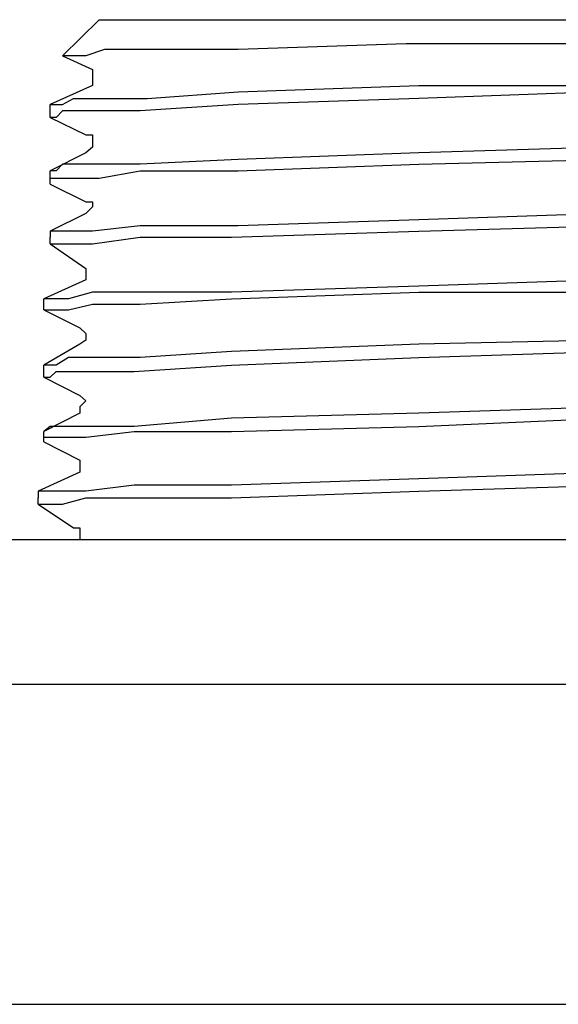
# Model space of a CAD drawing. Units: inches. Extents: x -5358 to -3208, y -475 to 1352.
# Drawn here: x -4584 to -4569, y 808 to 836 of the extents above; entities that cross this region are included whole.
import ezdxf

# ---------------------------------------------------------------- set-up
doc = ezdxf.new("R2010")
doc.units = ezdxf.units.IN
doc.header["$MEASUREMENT"] = 0
doc.layers.add('Layer 1', color=7, linetype='Continuous')

# ---------------------------------------------------------------- blocks, each defined once
blk = doc.blocks.new('block 5338')
at = {"layer": 'Layer 1', "color": 7, "lineweight": 25}
blk.add_lwpolyline([(87.1063, -65.4072), (87.1063, -65.3635)], dxfattribs=at)
blk = doc.blocks.new('block 5339')
at = {"layer": 'Layer 1', "color": 7, "lineweight": 25}
blk.add_lwpolyline([(87.1063, -65.1887), (87.1063, -65.1466)], dxfattribs=at)
blk = doc.blocks.new('block 5340')
at = {"layer": 'Layer 1', "color": 7, "lineweight": 25}
blk.add_lwpolyline([(87.0853, -66.0377), (87.0853, -65.999)], dxfattribs=at)
blk = doc.blocks.new('block 5341')
at = {"layer": 'Layer 1', "color": 7, "lineweight": 25}
blk.add_lwpolyline([(87.0853, -65.8174), (87.0853, -65.7821)], dxfattribs=at)
blk = doc.blocks.new('block 5342')
at = {"layer": 'Layer 1', "color": 7, "lineweight": 25}
blk.add_lwpolyline([(87.1063, -65.6022), (87.1063, -65.5804)], dxfattribs=at)
blk = doc.blocks.new('block 5343')
at = {"layer": 'Layer 1', "color": 7, "lineweight": 25}
blk.add_lwpolyline([(87.0668, -66.4529), (87.0668, -66.4328)], dxfattribs=at)
blk = doc.blocks.new('block 5344')
at = {"layer": 'Layer 1', "color": 7, "lineweight": 25}
blk.add_lwpolyline([(87.0853, -66.2495), (87.0853, -66.2159)], dxfattribs=at)
blk = doc.blocks.new('block 5511')
at = {"layer": 'Layer 1', "color": 7, "lineweight": 25}
blk.add_lwpolyline([(87.266, -64.8692), (89.3776, -64.8692)], dxfattribs=at)
blk = doc.blocks.new('block 5514')
at = {"layer": 'Layer 1', "color": 7, "lineweight": 25}
blk.add_lwpolyline([(85.863, -66.5689), (90.7571, -66.5689)], dxfattribs=at)
blk = doc.blocks.new('block 5515')
at = {"layer": 'Layer 1', "color": 7, "lineweight": 25}
blk.add_lwpolyline([(90.858, -67.043), (85.9009, -67.043)], dxfattribs=at)
blk = doc.blocks.new('block 5516')
at = {"layer": 'Layer 1', "color": 7, "lineweight": 25}
blk.add_lwpolyline([(77.6872, -68.0888), (108.2939, -68.0888)], dxfattribs=at)
blk = doc.blocks.new('block 5552')
at = {"layer": 'Layer 1', "color": 7, "lineweight": 25}
blk.add_lwpolyline([(87.1467, -64.9869), (87.2442, -65.0323)], dxfattribs=at)
blk = doc.blocks.new('block 5553')
at = {"layer": 'Layer 1', "color": 7, "lineweight": 25}
blk.add_lwpolyline([(87.1063, -65.1887), (87.2223, -65.2458)], dxfattribs=at)
blk = doc.blocks.new('block 5554')
at = {"layer": 'Layer 1', "color": 7, "lineweight": 25}
blk.add_lwpolyline([(87.1063, -65.4072), (87.2223, -65.4644)], dxfattribs=at)
blk = doc.blocks.new('block 5555')
at = {"layer": 'Layer 1', "color": 7, "lineweight": 25}
blk.add_lwpolyline([(87.1063, -65.6022), (87.2223, -65.6829)], dxfattribs=at)
blk = doc.blocks.new('block 5556')
at = {"layer": 'Layer 1', "color": 7, "lineweight": 25}
blk.add_lwpolyline([(87.0853, -65.8174), (87.203, -65.8763)], dxfattribs=at)
blk = doc.blocks.new('block 5557')
at = {"layer": 'Layer 1', "color": 7, "lineweight": 25}
blk.add_lwpolyline([(87.0853, -66.0377), (87.203, -66.0982)], dxfattribs=at)
blk = doc.blocks.new('block 5558')
at = {"layer": 'Layer 1', "color": 7, "lineweight": 25}
blk.add_lwpolyline([(87.0853, -66.2495), (87.203, -66.31)], dxfattribs=at)
blk = doc.blocks.new('block 5559')
at = {"layer": 'Layer 1', "color": 7, "lineweight": 25}
blk.add_lwpolyline([(87.0668, -66.4529), (87.182, -66.5303)], dxfattribs=at)
blk = doc.blocks.new('block 5828')
at = {"layer": 'Layer 1', "color": 7, "lineweight": 25}
blk.add_lwpolyline([(87.0668, -66.4109), (87.0668, -66.4328)], dxfattribs=at)
blk = doc.blocks.new('block 5829')
at = {"layer": 'Layer 1', "color": 7, "lineweight": 25}
blk.add_lwpolyline([(87.1063, -65.5602), (87.1063, -65.5804)], dxfattribs=at)
blk = doc.blocks.new('block 5830')
at = {"layer": 'Layer 1', "color": 7, "lineweight": 25}
blk.add_lwpolyline([(87.1467, -64.9869), (87.266, -64.8692)], dxfattribs=at)
blk = doc.blocks.new('block 5876')
at = {"layer": 'Layer 1', "color": 7, "lineweight": 25}
blk.add_lwpolyline([(87.203, -66.3487), (87.0668, -66.4109)], dxfattribs=at)
blk = doc.blocks.new('block 5877')
at = {"layer": 'Layer 1', "color": 7, "lineweight": 25}
blk.add_lwpolyline([(87.203, -66.1554), (87.0853, -66.2159)], dxfattribs=at)
blk = doc.blocks.new('block 5878')
at = {"layer": 'Layer 1', "color": 7, "lineweight": 25}
blk.add_lwpolyline([(87.203, -65.9301), (87.0853, -65.999)], dxfattribs=at)
blk = doc.blocks.new('block 5879')
at = {"layer": 'Layer 1', "color": 7, "lineweight": 25}
blk.add_lwpolyline([(87.2223, -65.7199), (87.0853, -65.7821)], dxfattribs=at)
blk = doc.blocks.new('block 5880')
at = {"layer": 'Layer 1', "color": 7, "lineweight": 25}
blk.add_lwpolyline([(87.2223, -65.503), (87.1063, -65.5602)], dxfattribs=at)
blk = doc.blocks.new('block 5881')
at = {"layer": 'Layer 1', "color": 7, "lineweight": 25}
blk.add_lwpolyline([(87.2223, -65.3047), (87.1063, -65.3635)], dxfattribs=at)
blk = doc.blocks.new('block 5882')
at = {"layer": 'Layer 1', "color": 7, "lineweight": 25}
blk.add_lwpolyline([(87.2442, -65.0844), (87.1063, -65.1466)], dxfattribs=at)
blk = doc.blocks.new('block 9679')
at = {"layer": 'Layer 1', "color": 7, "lineweight": 25}
blk.add_lwpolyline([(87.0668, -66.4529), (87.0853, -66.4529)], dxfattribs=at)
blk = doc.blocks.new('block 9680')
at = {"layer": 'Layer 1', "color": 7, "lineweight": 25}
blk.add_lwpolyline([(87.0853, -66.4529), (87.1063, -66.4529)], dxfattribs=at)
blk = doc.blocks.new('block 9681')
at = {"layer": 'Layer 1', "color": 7, "lineweight": 25}
blk.add_lwpolyline([(87.1063, -66.4529), (87.1467, -66.4529)], dxfattribs=at)
blk = doc.blocks.new('block 9682')
at = {"layer": 'Layer 1', "color": 7, "lineweight": 25}
blk.add_lwpolyline([(87.1467, -66.4529), (87.2223, -66.4328)], dxfattribs=at)
blk = doc.blocks.new('block 9683')
at = {"layer": 'Layer 1', "color": 7, "lineweight": 25}
blk.add_lwpolyline([(87.2223, -66.4328), (87.3803, -66.4328)], dxfattribs=at)
blk = doc.blocks.new('block 9684')
at = {"layer": 'Layer 1', "color": 7, "lineweight": 25}
blk.add_lwpolyline([(87.3803, -66.4328), (87.6989, -66.4328)], dxfattribs=at)
blk = doc.blocks.new('block 9685')
at = {"layer": 'Layer 1', "color": 7, "lineweight": 25}
blk.add_lwpolyline([(87.6989, -66.4328), (88.3109, -66.4109)], dxfattribs=at)
blk = doc.blocks.new('block 9686')
at = {"layer": 'Layer 1', "color": 7, "lineweight": 25}
blk.add_lwpolyline([(88.3109, -66.4109), (88.9422, -66.3907)], dxfattribs=at)
blk = doc.blocks.new('block 9693')
at = {"layer": 'Layer 1', "color": 7, "lineweight": 25}
blk.add_lwpolyline([(87.0853, -66.2495), (87.0853, -66.2344)], dxfattribs=at)
blk = doc.blocks.new('block 9694')
at = {"layer": 'Layer 1', "color": 7, "lineweight": 25}
blk.add_lwpolyline([(87.0853, -66.2344), (87.1063, -66.2344)], dxfattribs=at)
blk = doc.blocks.new('block 9695')
at = {"layer": 'Layer 1', "color": 7, "lineweight": 25}
blk.add_lwpolyline([(87.1063, -66.2344), (87.1256, -66.2344)], dxfattribs=at)
blk = doc.blocks.new('block 9696')
at = {"layer": 'Layer 1', "color": 7, "lineweight": 25}
blk.add_lwpolyline([(87.1256, -66.2344), (87.1467, -66.2344)], dxfattribs=at)
blk = doc.blocks.new('block 9697')
at = {"layer": 'Layer 1', "color": 7, "lineweight": 25}
blk.add_lwpolyline([(87.1467, -66.2344), (87.2223, -66.2344)], dxfattribs=at)
blk = doc.blocks.new('block 9698')
at = {"layer": 'Layer 1', "color": 7, "lineweight": 25}
blk.add_lwpolyline([(87.2223, -66.2344), (87.3803, -66.2159)], dxfattribs=at)
blk = doc.blocks.new('block 9699')
at = {"layer": 'Layer 1', "color": 7, "lineweight": 25}
blk.add_lwpolyline([(87.3803, -66.2159), (87.6989, -66.2159)], dxfattribs=at)
blk = doc.blocks.new('block 9700')
at = {"layer": 'Layer 1', "color": 7, "lineweight": 25}
blk.add_lwpolyline([(87.6989, -66.2159), (88.3109, -66.1991)], dxfattribs=at)
blk = doc.blocks.new('block 9701')
at = {"layer": 'Layer 1', "color": 7, "lineweight": 25}
blk.add_lwpolyline([(88.3109, -66.1991), (88.9212, -66.1722)], dxfattribs=at)
blk = doc.blocks.new('block 9709')
at = {"layer": 'Layer 1', "color": 7, "lineweight": 25}
blk.add_lwpolyline([(87.0853, -66.0377), (87.1063, -66.0377)], dxfattribs=at)
blk = doc.blocks.new('block 9710')
at = {"layer": 'Layer 1', "color": 7, "lineweight": 25}
blk.add_lwpolyline([(87.1063, -66.0377), (87.1256, -66.0192)], dxfattribs=at)
blk = doc.blocks.new('block 9711')
at = {"layer": 'Layer 1', "color": 7, "lineweight": 25}
blk.add_lwpolyline([(87.1256, -66.0192), (87.166, -66.0192)], dxfattribs=at)
blk = doc.blocks.new('block 9712')
at = {"layer": 'Layer 1', "color": 7, "lineweight": 25}
blk.add_lwpolyline([(87.166, -66.0192), (87.2442, -66.0192)], dxfattribs=at)
blk = doc.blocks.new('block 9713')
at = {"layer": 'Layer 1', "color": 7, "lineweight": 25}
blk.add_lwpolyline([(87.2442, -66.0192), (87.3803, -66.0192)], dxfattribs=at)
blk = doc.blocks.new('block 9714')
at = {"layer": 'Layer 1', "color": 7, "lineweight": 25}
blk.add_lwpolyline([(87.3803, -66.0192), (87.6989, -65.999)], dxfattribs=at)
blk = doc.blocks.new('block 9715')
at = {"layer": 'Layer 1', "color": 7, "lineweight": 25}
blk.add_lwpolyline([(87.6989, -65.999), (88.3109, -65.9738)], dxfattribs=at)
blk = doc.blocks.new('block 9716')
at = {"layer": 'Layer 1', "color": 7, "lineweight": 25}
blk.add_lwpolyline([(88.3109, -65.9738), (88.9212, -65.9536)], dxfattribs=at)
blk = doc.blocks.new('block 9723')
at = {"layer": 'Layer 1', "color": 7, "lineweight": 25}
blk.add_lwpolyline([(87.0853, -65.8174), (87.1063, -65.8174)], dxfattribs=at)
blk = doc.blocks.new('block 9724')
at = {"layer": 'Layer 1', "color": 7, "lineweight": 25}
blk.add_lwpolyline([(87.1063, -65.8174), (87.1256, -65.8174)], dxfattribs=at)
blk = doc.blocks.new('block 9725')
at = {"layer": 'Layer 1', "color": 7, "lineweight": 25}
blk.add_lwpolyline([(87.1256, -65.8174), (87.166, -65.8174)], dxfattribs=at)
blk = doc.blocks.new('block 9726')
at = {"layer": 'Layer 1', "color": 7, "lineweight": 25}
blk.add_lwpolyline([(87.166, -65.8174), (87.2442, -65.7989)], dxfattribs=at)
blk = doc.blocks.new('block 9727')
at = {"layer": 'Layer 1', "color": 7, "lineweight": 25}
blk.add_lwpolyline([(87.2442, -65.7989), (87.3997, -65.7989)], dxfattribs=at)
blk = doc.blocks.new('block 9728')
at = {"layer": 'Layer 1', "color": 7, "lineweight": 25}
blk.add_lwpolyline([(87.3997, -65.7989), (87.6989, -65.7821)], dxfattribs=at)
blk = doc.blocks.new('block 9729')
at = {"layer": 'Layer 1', "color": 7, "lineweight": 25}
blk.add_lwpolyline([(87.6989, -65.7821), (88.3109, -65.7603)], dxfattribs=at)
blk = doc.blocks.new('block 9730')
at = {"layer": 'Layer 1', "color": 7, "lineweight": 25}
blk.add_lwpolyline([(88.3109, -65.7603), (88.9212, -65.7603)], dxfattribs=at)
blk = doc.blocks.new('block 9737')
at = {"layer": 'Layer 1', "color": 7, "lineweight": 25}
blk.add_lwpolyline([(87.1063, -65.6022), (87.1256, -65.6022)], dxfattribs=at)
blk = doc.blocks.new('block 9738')
at = {"layer": 'Layer 1', "color": 7, "lineweight": 25}
blk.add_lwpolyline([(87.1256, -65.6022), (87.1467, -65.6022)], dxfattribs=at)
blk = doc.blocks.new('block 9739')
at = {"layer": 'Layer 1', "color": 7, "lineweight": 25}
blk.add_lwpolyline([(87.1467, -65.6022), (87.166, -65.6022)], dxfattribs=at)
blk = doc.blocks.new('block 9740')
at = {"layer": 'Layer 1', "color": 7, "lineweight": 25}
blk.add_lwpolyline([(87.166, -65.6022), (87.2442, -65.6022)], dxfattribs=at)
blk = doc.blocks.new('block 9741')
at = {"layer": 'Layer 1', "color": 7, "lineweight": 25}
blk.add_lwpolyline([(87.2442, -65.6022), (87.3997, -65.5804)], dxfattribs=at)
blk = doc.blocks.new('block 9742')
at = {"layer": 'Layer 1', "color": 7, "lineweight": 25}
blk.add_lwpolyline([(87.3997, -65.5804), (87.6989, -65.5804)], dxfattribs=at)
blk = doc.blocks.new('block 9743')
at = {"layer": 'Layer 1', "color": 7, "lineweight": 25}
blk.add_lwpolyline([(87.6989, -65.5804), (88.3109, -65.5602)], dxfattribs=at)
blk = doc.blocks.new('block 9744')
at = {"layer": 'Layer 1', "color": 7, "lineweight": 25}
blk.add_lwpolyline([(88.3109, -65.5602), (88.9212, -65.5434)], dxfattribs=at)
blk = doc.blocks.new('block 9751')
at = {"layer": 'Layer 1', "color": 7, "lineweight": 25}
blk.add_lwpolyline([(87.1063, -65.4072), (87.1063, -65.387)], dxfattribs=at)
blk = doc.blocks.new('block 9752')
at = {"layer": 'Layer 1', "color": 7, "lineweight": 25}
blk.add_lwpolyline([(87.1063, -65.387), (87.1256, -65.387)], dxfattribs=at)
blk = doc.blocks.new('block 9753')
at = {"layer": 'Layer 1', "color": 7, "lineweight": 25}
blk.add_lwpolyline([(87.1256, -65.387), (87.1467, -65.387)], dxfattribs=at)
blk = doc.blocks.new('block 9754')
at = {"layer": 'Layer 1', "color": 7, "lineweight": 25}
blk.add_lwpolyline([(87.1467, -65.387), (87.182, -65.387)], dxfattribs=at)
blk = doc.blocks.new('block 9755')
at = {"layer": 'Layer 1', "color": 7, "lineweight": 25}
blk.add_lwpolyline([(87.182, -65.387), (87.266, -65.387)], dxfattribs=at)
blk = doc.blocks.new('block 9756')
at = {"layer": 'Layer 1', "color": 7, "lineweight": 25}
blk.add_lwpolyline([(87.266, -65.387), (87.3997, -65.3635)], dxfattribs=at)
blk = doc.blocks.new('block 9757')
at = {"layer": 'Layer 1', "color": 7, "lineweight": 25}
blk.add_lwpolyline([(87.3997, -65.3635), (87.72, -65.3635)], dxfattribs=at)
blk = doc.blocks.new('block 9758')
at = {"layer": 'Layer 1', "color": 7, "lineweight": 25}
blk.add_lwpolyline([(87.72, -65.3635), (88.3109, -65.3416)], dxfattribs=at)
blk = doc.blocks.new('block 9759')
at = {"layer": 'Layer 1', "color": 7, "lineweight": 25}
blk.add_lwpolyline([(88.3109, -65.3416), (88.9212, -65.3265)], dxfattribs=at)
blk = doc.blocks.new('block 9771')
at = {"layer": 'Layer 1', "color": 7, "lineweight": 25}
blk.add_lwpolyline([(88.8228, -64.9482), (88.2697, -64.9482)], dxfattribs=at)
blk = doc.blocks.new('block 9772')
at = {"layer": 'Layer 1', "color": 7, "lineweight": 25}
blk.add_lwpolyline([(88.2697, -64.9482), (87.72, -64.9667)], dxfattribs=at)
blk = doc.blocks.new('block 9773')
at = {"layer": 'Layer 1', "color": 7, "lineweight": 25}
blk.add_lwpolyline([(87.72, -64.9667), (87.4232, -64.9667)], dxfattribs=at)
blk = doc.blocks.new('block 9774')
at = {"layer": 'Layer 1', "color": 7, "lineweight": 25}
blk.add_lwpolyline([(87.4232, -64.9667), (87.2837, -64.9667)], dxfattribs=at)
blk = doc.blocks.new('block 9775')
at = {"layer": 'Layer 1', "color": 7, "lineweight": 25}
blk.add_lwpolyline([(87.2837, -64.9667), (87.2223, -64.9869)], dxfattribs=at)
blk = doc.blocks.new('block 9776')
at = {"layer": 'Layer 1', "color": 7, "lineweight": 25}
blk.add_lwpolyline([(87.2223, -64.9869), (87.182, -64.9869)], dxfattribs=at)
blk = doc.blocks.new('block 9777')
at = {"layer": 'Layer 1', "color": 7, "lineweight": 25}
blk.add_lwpolyline([(87.182, -64.9869), (87.166, -64.9869)], dxfattribs=at)
blk = doc.blocks.new('block 9778')
at = {"layer": 'Layer 1', "color": 7, "lineweight": 25}
blk.add_lwpolyline([(87.166, -64.9869), (87.1467, -64.9869)], dxfattribs=at)
blk = doc.blocks.new('block 9787')
at = {"layer": 'Layer 1', "color": 7, "lineweight": 25}
blk.add_lwpolyline([(88.9052, -65.1046), (88.3109, -65.1265)], dxfattribs=at)
blk = doc.blocks.new('block 9788')
at = {"layer": 'Layer 1', "color": 7, "lineweight": 25}
blk.add_lwpolyline([(88.3109, -65.1265), (87.72, -65.1466)], dxfattribs=at)
blk = doc.blocks.new('block 9789')
at = {"layer": 'Layer 1', "color": 7, "lineweight": 25}
blk.add_lwpolyline([(87.72, -65.1466), (87.3997, -65.1668)], dxfattribs=at)
blk = doc.blocks.new('block 9790')
at = {"layer": 'Layer 1', "color": 7, "lineweight": 25}
blk.add_lwpolyline([(87.3997, -65.1668), (87.266, -65.1668)], dxfattribs=at)
blk = doc.blocks.new('block 9791')
at = {"layer": 'Layer 1', "color": 7, "lineweight": 25}
blk.add_lwpolyline([(87.266, -65.1668), (87.182, -65.1668)], dxfattribs=at)
blk = doc.blocks.new('block 9792')
at = {"layer": 'Layer 1', "color": 7, "lineweight": 25}
blk.add_lwpolyline([(87.182, -65.1668), (87.1467, -65.1668)], dxfattribs=at)
blk = doc.blocks.new('block 9793')
at = {"layer": 'Layer 1', "color": 7, "lineweight": 25}
blk.add_lwpolyline([(87.1467, -65.1668), (87.1256, -65.1887)], dxfattribs=at)
blk = doc.blocks.new('block 9794')
at = {"layer": 'Layer 1', "color": 7, "lineweight": 25}
blk.add_lwpolyline([(87.1256, -65.1887), (87.1063, -65.1887)], dxfattribs=at)
blk = doc.blocks.new('block 9795')
at = {"layer": 'Layer 1', "color": 7, "lineweight": 25}
blk.add_lwpolyline([(87.1063, -65.1466), (87.1256, -65.1466)], dxfattribs=at)
blk = doc.blocks.new('block 9796')
at = {"layer": 'Layer 1', "color": 7, "lineweight": 25}
blk.add_lwpolyline([(87.1256, -65.1466), (87.1467, -65.1466)], dxfattribs=at)
blk = doc.blocks.new('block 9797')
at = {"layer": 'Layer 1', "color": 7, "lineweight": 25}
blk.add_lwpolyline([(87.1467, -65.1466), (87.182, -65.1265)], dxfattribs=at)
blk = doc.blocks.new('block 9798')
at = {"layer": 'Layer 1', "color": 7, "lineweight": 25}
blk.add_lwpolyline([(87.182, -65.1265), (87.266, -65.1265)], dxfattribs=at)
blk = doc.blocks.new('block 9799')
at = {"layer": 'Layer 1', "color": 7, "lineweight": 25}
blk.add_lwpolyline([(87.266, -65.1265), (87.4232, -65.1265)], dxfattribs=at)
blk = doc.blocks.new('block 9800')
at = {"layer": 'Layer 1', "color": 7, "lineweight": 25}
blk.add_lwpolyline([(87.4232, -65.1265), (87.72, -65.1046)], dxfattribs=at)
blk = doc.blocks.new('block 9801')
at = {"layer": 'Layer 1', "color": 7, "lineweight": 25}
blk.add_lwpolyline([(87.72, -65.1046), (88.3109, -65.0844)], dxfattribs=at)
blk = doc.blocks.new('block 9802')
at = {"layer": 'Layer 1', "color": 7, "lineweight": 25}
blk.add_lwpolyline([(88.3109, -65.0844), (88.9212, -65.0844)], dxfattribs=at)
blk = doc.blocks.new('block 9821')
at = {"layer": 'Layer 1', "color": 7, "lineweight": 25}
blk.add_lwpolyline([(88.9422, -66.3487), (88.3109, -66.3706)], dxfattribs=at)
blk = doc.blocks.new('block 9822')
at = {"layer": 'Layer 1', "color": 7, "lineweight": 25}
blk.add_lwpolyline([(88.3109, -66.3706), (87.6989, -66.3907)], dxfattribs=at)
blk = doc.blocks.new('block 9823')
at = {"layer": 'Layer 1', "color": 7, "lineweight": 25}
blk.add_lwpolyline([(87.6989, -66.3907), (87.3803, -66.3907)], dxfattribs=at)
blk = doc.blocks.new('block 9824')
at = {"layer": 'Layer 1', "color": 7, "lineweight": 25}
blk.add_lwpolyline([(87.3803, -66.3907), (87.2223, -66.4109)], dxfattribs=at)
blk = doc.blocks.new('block 9825')
at = {"layer": 'Layer 1', "color": 7, "lineweight": 25}
blk.add_lwpolyline([(87.2223, -66.4109), (87.1467, -66.4109)], dxfattribs=at)
blk = doc.blocks.new('block 9826')
at = {"layer": 'Layer 1', "color": 7, "lineweight": 25}
blk.add_lwpolyline([(87.1467, -66.4109), (87.1063, -66.4109)], dxfattribs=at)
blk = doc.blocks.new('block 9827')
at = {"layer": 'Layer 1', "color": 7, "lineweight": 25}
blk.add_lwpolyline([(87.1063, -66.4109), (87.0853, -66.4109)], dxfattribs=at)
blk = doc.blocks.new('block 9828')
at = {"layer": 'Layer 1', "color": 7, "lineweight": 25}
blk.add_lwpolyline([(87.0853, -66.4109), (87.0668, -66.4109)], dxfattribs=at)
blk = doc.blocks.new('block 9836')
at = {"layer": 'Layer 1', "color": 7, "lineweight": 25}
blk.add_lwpolyline([(88.9422, -66.1352), (88.3109, -66.1554)], dxfattribs=at)
blk = doc.blocks.new('block 9837')
at = {"layer": 'Layer 1', "color": 7, "lineweight": 25}
blk.add_lwpolyline([(88.3109, -66.1554), (87.6989, -66.1722)], dxfattribs=at)
blk = doc.blocks.new('block 9838')
at = {"layer": 'Layer 1', "color": 7, "lineweight": 25}
blk.add_lwpolyline([(87.6989, -66.1722), (87.3803, -66.1991)], dxfattribs=at)
blk = doc.blocks.new('block 9839')
at = {"layer": 'Layer 1', "color": 7, "lineweight": 25}
blk.add_lwpolyline([(87.3803, -66.1991), (87.2442, -66.1991)], dxfattribs=at)
blk = doc.blocks.new('block 9840')
at = {"layer": 'Layer 1', "color": 7, "lineweight": 25}
blk.add_lwpolyline([(87.2442, -66.1991), (87.166, -66.1991)], dxfattribs=at)
blk = doc.blocks.new('block 9841')
at = {"layer": 'Layer 1', "color": 7, "lineweight": 25}
blk.add_lwpolyline([(87.166, -66.1991), (87.1256, -66.1991)], dxfattribs=at)
blk = doc.blocks.new('block 9842')
at = {"layer": 'Layer 1', "color": 7, "lineweight": 25}
blk.add_lwpolyline([(87.1256, -66.1991), (87.1063, -66.1991)], dxfattribs=at)
blk = doc.blocks.new('block 9843')
at = {"layer": 'Layer 1', "color": 7, "lineweight": 25}
blk.add_lwpolyline([(87.1063, -66.1991), (87.0853, -66.2159)], dxfattribs=at)
blk = doc.blocks.new('block 9850')
at = {"layer": 'Layer 1', "color": 7, "lineweight": 25}
blk.add_lwpolyline([(88.9212, -65.9166), (88.3109, -65.9301)], dxfattribs=at)
blk = doc.blocks.new('block 9851')
at = {"layer": 'Layer 1', "color": 7, "lineweight": 25}
blk.add_lwpolyline([(88.3109, -65.9301), (87.6989, -65.9536)], dxfattribs=at)
blk = doc.blocks.new('block 9852')
at = {"layer": 'Layer 1', "color": 7, "lineweight": 25}
blk.add_lwpolyline([(87.6989, -65.9536), (87.3997, -65.9738)], dxfattribs=at)
blk = doc.blocks.new('block 9853')
at = {"layer": 'Layer 1', "color": 7, "lineweight": 25}
blk.add_lwpolyline([(87.3997, -65.9738), (87.2442, -65.9738)], dxfattribs=at)
blk = doc.blocks.new('block 9854')
at = {"layer": 'Layer 1', "color": 7, "lineweight": 25}
blk.add_lwpolyline([(87.2442, -65.9738), (87.166, -65.9738)], dxfattribs=at)
blk = doc.blocks.new('block 9855')
at = {"layer": 'Layer 1', "color": 7, "lineweight": 25}
blk.add_lwpolyline([(87.166, -65.9738), (87.1256, -65.999)], dxfattribs=at)
blk = doc.blocks.new('block 9856')
at = {"layer": 'Layer 1', "color": 7, "lineweight": 25}
blk.add_lwpolyline([(87.1256, -65.999), (87.1063, -65.999)], dxfattribs=at)
blk = doc.blocks.new('block 9857')
at = {"layer": 'Layer 1', "color": 7, "lineweight": 25}
blk.add_lwpolyline([(87.1063, -65.999), (87.0853, -65.999)], dxfattribs=at)
blk = doc.blocks.new('block 9864')
at = {"layer": 'Layer 1', "color": 7, "lineweight": 25}
blk.add_lwpolyline([(88.9212, -65.7199), (88.3109, -65.7401)], dxfattribs=at)
blk = doc.blocks.new('block 9865')
at = {"layer": 'Layer 1', "color": 7, "lineweight": 25}
blk.add_lwpolyline([(88.3109, -65.7401), (87.6989, -65.7603)], dxfattribs=at)
blk = doc.blocks.new('block 9866')
at = {"layer": 'Layer 1', "color": 7, "lineweight": 25}
blk.add_lwpolyline([(87.6989, -65.7603), (87.3997, -65.7603)], dxfattribs=at)
blk = doc.blocks.new('block 9867')
at = {"layer": 'Layer 1', "color": 7, "lineweight": 25}
blk.add_lwpolyline([(87.3997, -65.7603), (87.2442, -65.7603)], dxfattribs=at)
blk = doc.blocks.new('block 9868')
at = {"layer": 'Layer 1', "color": 7, "lineweight": 25}
blk.add_lwpolyline([(87.2442, -65.7603), (87.166, -65.7821)], dxfattribs=at)
blk = doc.blocks.new('block 9869')
at = {"layer": 'Layer 1', "color": 7, "lineweight": 25}
blk.add_lwpolyline([(87.166, -65.7821), (87.1256, -65.7821)], dxfattribs=at)
blk = doc.blocks.new('block 9870')
at = {"layer": 'Layer 1', "color": 7, "lineweight": 25}
blk.add_lwpolyline([(87.1256, -65.7821), (87.1063, -65.7821)], dxfattribs=at)
blk = doc.blocks.new('block 9871')
at = {"layer": 'Layer 1', "color": 7, "lineweight": 25}
blk.add_lwpolyline([(87.1063, -65.7821), (87.0853, -65.7821)], dxfattribs=at)
blk = doc.blocks.new('block 9878')
at = {"layer": 'Layer 1', "color": 7, "lineweight": 25}
blk.add_lwpolyline([(88.9212, -65.503), (88.3109, -65.5232)], dxfattribs=at)
blk = doc.blocks.new('block 9879')
at = {"layer": 'Layer 1', "color": 7, "lineweight": 25}
blk.add_lwpolyline([(88.3109, -65.5232), (87.72, -65.5434)], dxfattribs=at)
blk = doc.blocks.new('block 9880')
at = {"layer": 'Layer 1', "color": 7, "lineweight": 25}
blk.add_lwpolyline([(87.72, -65.5434), (87.3997, -65.5434)], dxfattribs=at)
blk = doc.blocks.new('block 9881')
at = {"layer": 'Layer 1', "color": 7, "lineweight": 25}
blk.add_lwpolyline([(87.3997, -65.5434), (87.2442, -65.5602)], dxfattribs=at)
blk = doc.blocks.new('block 9882')
at = {"layer": 'Layer 1', "color": 7, "lineweight": 25}
blk.add_lwpolyline([(87.2442, -65.5602), (87.182, -65.5602)], dxfattribs=at)
blk = doc.blocks.new('block 9883')
at = {"layer": 'Layer 1', "color": 7, "lineweight": 25}
blk.add_lwpolyline([(87.182, -65.5602), (87.1467, -65.5602)], dxfattribs=at)
blk = doc.blocks.new('block 9884')
at = {"layer": 'Layer 1', "color": 7, "lineweight": 25}
blk.add_lwpolyline([(87.1467, -65.5602), (87.1256, -65.5602)], dxfattribs=at)
blk = doc.blocks.new('block 9885')
at = {"layer": 'Layer 1', "color": 7, "lineweight": 25}
blk.add_lwpolyline([(87.1256, -65.5602), (87.1063, -65.5602)], dxfattribs=at)
blk = doc.blocks.new('block 9892')
at = {"layer": 'Layer 1', "color": 7, "lineweight": 25}
blk.add_lwpolyline([(88.9212, -65.2862), (88.3109, -65.3047)], dxfattribs=at)
blk = doc.blocks.new('block 9893')
at = {"layer": 'Layer 1', "color": 7, "lineweight": 25}
blk.add_lwpolyline([(88.3109, -65.3047), (87.72, -65.3265)], dxfattribs=at)
blk = doc.blocks.new('block 9894')
at = {"layer": 'Layer 1', "color": 7, "lineweight": 25}
blk.add_lwpolyline([(87.72, -65.3265), (87.3997, -65.3416)], dxfattribs=at)
blk = doc.blocks.new('block 9895')
at = {"layer": 'Layer 1', "color": 7, "lineweight": 25}
blk.add_lwpolyline([(87.3997, -65.3416), (87.266, -65.3416)], dxfattribs=at)
blk = doc.blocks.new('block 9896')
at = {"layer": 'Layer 1', "color": 7, "lineweight": 25}
blk.add_lwpolyline([(87.266, -65.3416), (87.182, -65.3416)], dxfattribs=at)
blk = doc.blocks.new('block 9897')
at = {"layer": 'Layer 1', "color": 7, "lineweight": 25}
blk.add_lwpolyline([(87.182, -65.3416), (87.1467, -65.3416)], dxfattribs=at)
blk = doc.blocks.new('block 9898')
at = {"layer": 'Layer 1', "color": 7, "lineweight": 25}
blk.add_lwpolyline([(87.1467, -65.3416), (87.1256, -65.3635)], dxfattribs=at)
blk = doc.blocks.new('block 9899')
at = {"layer": 'Layer 1', "color": 7, "lineweight": 25}
blk.add_lwpolyline([(87.1256, -65.3635), (87.1063, -65.3635)], dxfattribs=at)
blk = doc.blocks.new('block 10070')
at = {"layer": 'Layer 1', "color": 7, "lineweight": 25}
blk.add_lwpolyline([(87.2223, -65.4644), (87.2442, -65.4644)], dxfattribs=at)
blk = doc.blocks.new('block 10071')
at = {"layer": 'Layer 1', "color": 7, "lineweight": 25}
blk.add_lwpolyline([(87.2442, -65.4644), (87.2442, -65.4812)], dxfattribs=at)
blk = doc.blocks.new('block 10072')
at = {"layer": 'Layer 1', "color": 7, "lineweight": 25}
blk.add_lwpolyline([(87.2442, -65.4812), (87.2223, -65.503)], dxfattribs=at)
blk = doc.blocks.new('block 10073')
at = {"layer": 'Layer 1', "color": 7, "lineweight": 25}
blk.add_lwpolyline([(87.203, -65.8763), (87.2223, -65.8948)], dxfattribs=at)
blk = doc.blocks.new('block 10074')
at = {"layer": 'Layer 1', "color": 7, "lineweight": 25}
blk.add_lwpolyline([(87.2223, -65.8948), (87.2223, -65.9166)], dxfattribs=at)
blk = doc.blocks.new('block 10075')
at = {"layer": 'Layer 1', "color": 7, "lineweight": 25}
blk.add_lwpolyline([(87.2223, -65.9166), (87.203, -65.9301)], dxfattribs=at)
blk = doc.blocks.new('block 10076')
at = {"layer": 'Layer 1', "color": 7, "lineweight": 25}
blk.add_lwpolyline([(87.2223, -65.2458), (87.2442, -65.2458)], dxfattribs=at)
blk = doc.blocks.new('block 10077')
at = {"layer": 'Layer 1', "color": 7, "lineweight": 25}
blk.add_lwpolyline([(87.2442, -65.2458), (87.2442, -65.266)], dxfattribs=at)
blk = doc.blocks.new('block 10078')
at = {"layer": 'Layer 1', "color": 7, "lineweight": 25}
blk.add_lwpolyline([(87.2442, -65.266), (87.2442, -65.2862)], dxfattribs=at)
blk = doc.blocks.new('block 10079')
at = {"layer": 'Layer 1', "color": 7, "lineweight": 25}
blk.add_lwpolyline([(87.2442, -65.2862), (87.2223, -65.3047)], dxfattribs=at)
blk = doc.blocks.new('block 10080')
at = {"layer": 'Layer 1', "color": 7, "lineweight": 25}
blk.add_lwpolyline([(87.2442, -65.0323), (87.2442, -65.0474)], dxfattribs=at)
blk = doc.blocks.new('block 10081')
at = {"layer": 'Layer 1', "color": 7, "lineweight": 25}
blk.add_lwpolyline([(87.2442, -65.0474), (87.2442, -65.0693)], dxfattribs=at)
blk = doc.blocks.new('block 10082')
at = {"layer": 'Layer 1', "color": 7, "lineweight": 25}
blk.add_lwpolyline([(87.2442, -65.0693), (87.2442, -65.0844)], dxfattribs=at)
blk = doc.blocks.new('block 10107')
at = {"layer": 'Layer 1', "color": 7, "lineweight": 25}
blk.add_lwpolyline([(87.2223, -65.6829), (87.2223, -65.7031)], dxfattribs=at)
blk = doc.blocks.new('block 10108')
at = {"layer": 'Layer 1', "color": 7, "lineweight": 25}
blk.add_lwpolyline([(87.2223, -65.7031), (87.2223, -65.7199)], dxfattribs=at)
blk = doc.blocks.new('block 10109')
at = {"layer": 'Layer 1', "color": 7, "lineweight": 25}
blk.add_lwpolyline([(87.203, -66.0982), (87.2223, -66.115)], dxfattribs=at)
blk = doc.blocks.new('block 10110')
at = {"layer": 'Layer 1', "color": 7, "lineweight": 25}
blk.add_lwpolyline([(87.2223, -66.115), (87.203, -66.1352)], dxfattribs=at)
blk = doc.blocks.new('block 10111')
at = {"layer": 'Layer 1', "color": 7, "lineweight": 25}
blk.add_lwpolyline([(87.203, -66.1352), (87.203, -66.1554)], dxfattribs=at)
blk = doc.blocks.new('block 10112')
at = {"layer": 'Layer 1', "color": 7, "lineweight": 25}
blk.add_lwpolyline([(87.203, -66.31), (87.203, -66.3319)], dxfattribs=at)
blk = doc.blocks.new('block 10113')
at = {"layer": 'Layer 1', "color": 7, "lineweight": 25}
blk.add_lwpolyline([(87.203, -66.3319), (87.203, -66.3487)], dxfattribs=at)
blk = doc.blocks.new('block 10114')
at = {"layer": 'Layer 1', "color": 7, "lineweight": 25}
blk.add_lwpolyline([(87.182, -66.5303), (87.203, -66.5303)], dxfattribs=at)
blk = doc.blocks.new('block 10115')
at = {"layer": 'Layer 1', "color": 7, "lineweight": 25}
blk.add_lwpolyline([(87.203, -66.5303), (87.203, -66.5504)], dxfattribs=at)
blk = doc.blocks.new('block 10116')
at = {"layer": 'Layer 1', "color": 7, "lineweight": 25}
blk.add_lwpolyline([(87.203, -66.5504), (87.203, -66.5689)], dxfattribs=at)

msp = doc.modelspace()

# ---------------------------------------------------------------- block references
at = {"layer": 'Layer 1', "xscale": 8.55560706, "yscale": 8.55560706, "zscale": 8.55560706}
for name in ['block 5830', 'block 5511', 'block 9772', 'block 9771', 'block 5552', 'block 9778', 'block 9777', 'block 9776', 'block 9775', 'block 9774', 'block 9773', 'block 10080', 'block 10081', 'block 5882', 'block 10082', 'block 9801', 'block 9802', 'block 9800', 'block 9787', 'block 5339', 'block 9795', 'block 9796', 'block 9797', 'block 9798', 'block 9799', 'block 9789', 'block 9788', 'block 5553', 'block 9794', 'block 9793', 'block 9792', 'block 9791', 'block 9790', 'block 10076', 'block 10077', 'block 10079', 'block 10078', 'block 9892', 'block 5881', 'block 9893', 'block 9898', 'block 9897', 'block 9896', 'block 9895', 'block 9894', 'block 9758', 'block 9759', 'block 5338', 'block 9899', 'block 9756', 'block 9757', 'block 9751', 'block 9752', 'block 5554', 'block 9753', 'block 9754', 'block 9755', 'block 10070', 'block 10071', 'block 5880', 'block 10072', 'block 9878', 'block 9881', 'block 9880', 'block 9879', 'block 9744', 'block 5829', 'block 9885', 'block 9884', 'block 9883', 'block 9882', 'block 9743', 'block 5342', 'block 5555', 'block 9737', 'block 9738', 'block 9739', 'block 9740', 'block 9741', 'block 9742', 'block 10107', 'block 10108', 'block 5879', 'block 9864', 'block 9868', 'block 9867', 'block 9866', 'block 9865', 'block 9729', 'block 9730', 'block 5341', 'block 9871', 'block 9870', 'block 9869', 'block 9726', 'block 9727', 'block 9728', 'block 5556', 'block 9723', 'block 9724', 'block 9725', 'block 10073', 'block 10074', 'block 5878', 'block 10075', 'block 9851', 'block 9850', 'block 9852', 'block 9716', 'block 9855', 'block 9854', 'block 9853', 'block 9715', 'block 5340', 'block 9857', 'block 9856', 'block 9710', 'block 9711', 'block 9712', 'block 9713', 'block 9714', 'block 5557', 'block 9709', 'block 10109', 'block 10110', 'block 5877', 'block 10111', 'block 9837', 'block 9836', 'block 9838', 'block 9701', 'block 9843', 'block 5344', 'block 9842', 'block 9841', 'block 9840', 'block 9698', 'block 9839', 'block 9699', 'block 9700', 'block 9693', 'block 9694', 'block 5558', 'block 9695', 'block 9696', 'block 9697', 'block 10112', 'block 5876', 'block 10113', 'block 9821', 'block 9822', 'block 5828', 'block 9828', 'block 9827', 'block 9826', 'block 9825', 'block 9824', 'block 9823', 'block 9685', 'block 9686', 'block 5343', 'block 9682', 'block 9683', 'block 9684', 'block 5559', 'block 9679', 'block 9680', 'block 9681', 'block 10114', 'block 10115', 'block 5514', 'block 10116', 'block 5515', 'block 5516']:
    msp.add_blockref(name, (-5328.75, 1390.71), dxfattribs=at)

doc.saveas('drawing.dxf')
